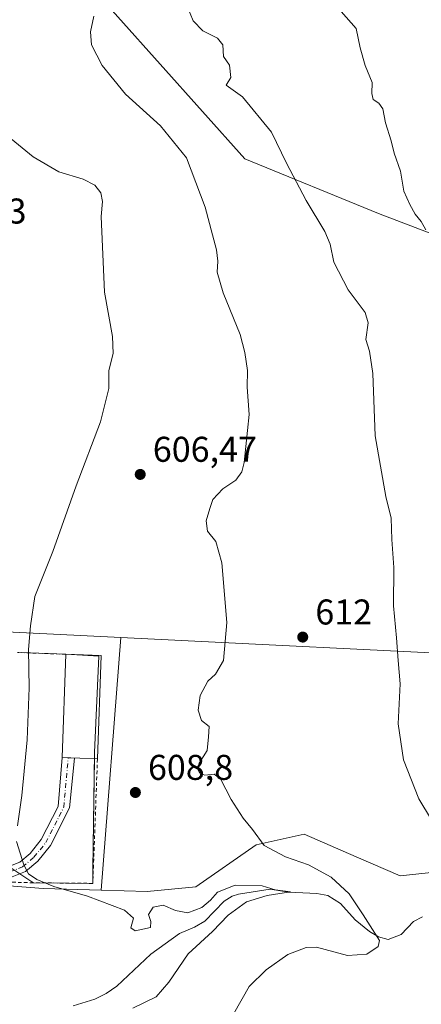
# Model space of a CAD drawing. Units: metres. Extents: x 624170 to 627615, y 4748060 to 4750436.
# Drawn here: x 625454 to 625566, y 4748938 to 4749214 of the extents above; entities that cross this region are included whole.
import ezdxf

# ---------------------------------------------------------------- set-up
doc = ezdxf.new("R2010")
doc.units = ezdxf.units.M
doc.header["$MEASUREMENT"] = 0
doc.linetypes.add('DGN Style 2', pattern=[1.6480167562047852, 0.988810053722871, -0.6592067024819142])
doc.linetypes.add('DGN Style 4', pattern=[2.6384748266838614, 1.318413404963828, -0.6592067024819142, 0.001648016756204785, -0.6592067024819142])
for name, color, linetype, lineweight in [('Agrupación de edificios CxS', 7, 'Continuous', 0), ('Arbolado forestal CxS', 92, 'Continuous', 0), ('Corriente natural lineal', 142, 'Continuous', 13), ('Curva de nivel normal', 30, 'Continuous', 0), ('Edificación industrial Cxs', 135, 'Continuous', 13), ('Núcleo urbano CxS', 7, 'Continuous', 0), ('Pista pavimentada Cxs', 135, 'Continuous', 0), ('Pista pavimentada eje', 135, 'DGN Style 4', 0), ('Prado CxS', 92, 'Continuous', 0), ('Punto de cota en terreno', 7, 'Continuous', 0), ('Rótulo de punto de cota en terreno', 7, 'Continuous', 0), ('Suelo desnudo CxS', 253, 'Continuous', 0), ('Valla', 7, 'DGN Style 2', 0)]:
    doc.layers.add(name, color=color, linetype=linetype, lineweight=lineweight)
doc.styles.add('Style-Arial', font='txt')

# ---------------------------------------------------------------- blocks, each defined once
blk = doc.blocks.new('*U14')
at = {"layer": 'Prado CxS', "color": 92, "linetype": 'Continuous', "lineweight": 0}
for points in [[(625332.5740999999, 4748875.070699999, 593.8496000000014), (625363.3724999997, 4748946.906500001, 594.3758999999991), (625365.2972999997, 4748951.294700001, 594.6150000000052), (625365.8037, 4748952.4483, 594.6828999999998), (625375.7703, 4748954.661900001, 596.0246999999945), (625393.3136999998, 4748946.2159, 595.7180999999982), (625395.1687000003, 4748956.853499999, 597.6968000000053), (625398.3803000003, 4748975.252499999, 599.8429999999935), (625403.9763000002, 4748974.820900001, 600.2041999999929), (625404.4342999998, 4748974.785499999, 600.2326999999932), (625460.3564999999, 4748970.468499999, 604.3463999999949), (625476.5734999999, 4748969.989800001, 605.562699999995), (625489.4830999998, 4748969.608700001, 605.9330999999949), (625503.1268999996, 4748970.907299999, 606.5749999999971), (625520.0229000002, 4748982.6053, 609.530700000003), (625533.4902999997, 4748985.6403, 610.952900000004), (625548.0597000001, 4748979.332900001, 612.136799999993), (625560.3642999995, 4748974.003900001, 613.1514000000025), (625597.7483000001, 4748978.025699999, 616.8368999999948)], [(625591.5963000003, 4749035.222100001, 618.124299999996), (625482.0705000004, 4749040.668600001, 606.9732999999978), (625419.7607000005, 4749043.767100001, 602.5715000000055), (625413.6870999997, 4749044.0691, 600.531099999993), (625432.8494999995, 4749120.3793, 598.5298000000039), (625448.3185000002, 4749155.2411, 600.7160000000003), (625438.5027000001, 4749165.063100001, 601.0068000000028), (625422.5528999995, 4749166.290300001, 599.9127000000008), (625412.3234999999, 4749153.506300001, 595.937300000005), (625404.1205000002, 4749180.5023, 597.2158999999956), (625404.0950999996, 4749180.5821, 597.2119999999995), (625383.8249000004, 4749241.162500001, 596.372199999998)], [(625469.3743000004, 4749227.7293, 606.6683000000048), (625516.8778999997, 4749174.6209, 612.3570000000036), (625554.2451, 4749159.319300001, 617.5577000000048), (625569.6911000004, 4749153.4693, 619.619200000001)]]:
    blk.add_polyline3d(points, dxfattribs=at)
blk = doc.blocks.new('5PATER')
at = {"layer": 'Suelo desnudo CxS', "linetype": 'Continuous', "lineweight": 0}
h = blk.add_hatch(color=51, dxfattribs=at)
edge = h.paths.add_edge_path()
edge.add_ellipse((0, 0), major_axis=(-0.1095731443231308, -0.1110710700762829), ratio=0.9994222409660322, start_angle=0, end_angle=360)

msp = doc.modelspace()

# ---------------------------------------------------------------- linework, layer by layer
at = {"layer": 'Agrupación de edificios CxS', "color": 7, "linetype": 'Continuous', "lineweight": 0, "extrusion": (0.03689588678819009, 0.9993191144379464, 3.251263770972636e-05), "elevation": 4768879.605789437, "flags": 128}
msp.add_lwpolyline([(-449807.3791126171, 451.6298453343718), (-449810.7870316082, 450.4543453337529), (-449820.9065230138, 451.4512453342782)], dxfattribs=at)
at = {"layer": 'Agrupación de edificios CxS', "color": 7, "linetype": 'Continuous', "lineweight": 0, "extrusion": (-0.05933703588194231, -0.004490384106785898, 0.9982279061533587), "elevation": -57832.90874248081, "flags": 128}
msp.add_lwpolyline([(-4688297.822025232, 980342.0999465873), (-4688296.63234747, 980351.283786349), (-4688269.76230033, 980348.0875076251)], dxfattribs=at)
at = {"layer": 'Agrupación de edificios CxS', "color": 7, "linetype": 'Continuous', "lineweight": 0, "extrusion": (-0.0007672180638545132, -0.05666265990350653, 0.9983930860883915), "elevation": -268965.4455340981, "flags": 128}
msp.add_lwpolyline([(561121.2669892805, 4749431.639149473), (561121.2669892805, 4749429.908009268)], dxfattribs=at)
at = {"layer": 'Agrupación de edificios CxS', "color": 7, "linetype": 'Continuous', "lineweight": 0, "extrusion": (-0.9999086824074448, 0.01350579150009253, 0.0004695126876543501), "elevation": -561278.2291222573, "flags": 128}
msp.add_lwpolyline([(-4757021.119394807, 870.2856458008971), (-4756990.11436486, 869.9608457650952), (-4756986.249412339, 869.9592457649155)], dxfattribs=at)
at = {"layer": 'Agrupación de edificios CxS', "color": 7, "linetype": 'Continuous', "lineweight": 0, "extrusion": (-0.5475930479011384, -0.8367447960534333, 1.295529895196397e-05), "elevation": -4316173.861092272, "flags": 128}
msp.add_lwpolyline([(-2077155.671899261, 667.2596227551032), (-2077156.131179938, 667.3606227551068), (-2077160.252363924, 664.4363227548627)], dxfattribs=at)
at = {"layer": 'Agrupación de edificios CxS', "color": 7, "linetype": 'Continuous', "lineweight": 0, "extrusion": (0.009904344357629711, 0.9999509507776313, 1.325477411908422e-06), "elevation": 4754933.844730187, "flags": 128}
msp.add_lwpolyline([(-578408.1227800483, 600.1293425942142), (-578400.4491036877, 602.1920425942255), (-578391.4728634474, 605.0397425942266)], dxfattribs=at)
at = {"layer": 'Agrupación de edificios CxS', "color": 7, "linetype": 'Continuous', "lineweight": 0}
msp.add_polyline3d([(625453.1535, 4749036.487700001, 606.678700000004), (625456.5591000002, 4749036.362000001, 605.5032000000066), (625466.6716999998, 4749035.988600001, 606.5001000000047), (625475.9029000001, 4749035.494100001, 607.0466000000015), (625474.7489999998, 4749008.459899999, 606.8564000000042), (625474.3066999996, 4748975.729499999, 606.4334999999992), (625474.2544999998, 4748971.864900001, 606.431899999996), (625466.5811999999, 4748971.9409, 608.4946000000054), (625457.6053999999, 4748972.029800001, 611.3423000000039), (625457.2210999997, 4748972.281300001, 611.443299999999), (625450.6919, 4748976.554099999, 605.9406000000017)], dxfattribs=at)
at = {"layer": 'Arbolado forestal CxS', "color": 92, "linetype": 'Continuous', "lineweight": 0}
for points in [[(625569.6911000004, 4749153.4693, 619.619200000001), (625554.2451, 4749159.319300001, 617.5577000000048), (625516.8778999997, 4749174.6209, 612.3570000000036), (625469.3743000004, 4749227.7293, 606.6683000000048), (625457.1904999996, 4749238.2915, 604.7853000000032), (625480.8964999998, 4749244.633099999, 609.3475999999937), (625502.7028999999, 4749258.0615, 614.0681000000042), (625533.5745000001, 4749285.770099999, 621.8935000000056), (625556.1722999997, 4749313.843900001, 634.5896999999968), (625577.5504999999, 4749325.246300001, 639.2734999999957)], [(625457.1904999996, 4749238.2915, 604.7853000000032), (625469.3743000004, 4749227.7293, 606.6683000000048), (625516.8778999997, 4749174.6209, 612.3570000000036), (625554.2451, 4749159.319300001, 617.5577000000048), (625569.6911000004, 4749153.4693, 619.619200000001), (625580.3706999999, 4749137.928099999, 619.4612000000052), (625591.5635000002, 4749132.5461, 620.2577000000019), (625602.6057000002, 4749136.228499999, 621.8442000000068), (625613.4489000002, 4749137.1053, 623.8610999999946), (625619.6414999999, 4749083.9147, 624.4300999999978), (625639.0739000002, 4749053.4055, 626.424199999994), (625652.6567000002, 4749046.222300001, 628.5532999999997), (625651.0225000001, 4749037.905300001, 627.406799999997), (625642.5909000002, 4749023.645500001, 624.8570000000036), (625634.7172999998, 4748998.2499, 622.411500000002), (625645.7588999998, 4748977.378500001, 623.3871000000072), (625624.9017000003, 4748971.2411, 619.8769999999931), (625637.1699000001, 4748939.322100001, 621.1814000000013), (625655.5739000002, 4748934.410700001, 621.0200000000041), (625665.3887, 4748923.361500001, 623.5841999999975)]]:
    msp.add_polyline3d(points, dxfattribs=at)
at = {"layer": 'Corriente natural lineal', "color": 142, "linetype": 'Continuous', "lineweight": 13}
msp.add_polyline3d([(625566.5735999999, 4748962.543099999, 611.6055000000051), (625564.1184, 4748961.1906, 611.5705000000017), (625560.6119999997, 4748957.585100001, 610.5449999999983), (625556.9787, 4748956.203600001, 610.2188000000025), (625554.2657000005, 4748956.9298, 609.6416999999929), (625551.7561999997, 4748958.3541, 609.3381999999983), (625547.7308, 4748961.663799999, 608.5589999999938), (625543.6021999996, 4748966.253500001, 608.1956000000064), (625540.1191999996, 4748968.460700001, 607.5760000000009), (625536.9930999996, 4748968.987400001, 606.8901999999945), (625529.1262999997, 4748969.358899999, 605.9694000000018), (625523.9791000001, 4748970.2752, 605.8925000000017), (625515.0894999999, 4748968.8048, 605.7164000000049), (625513.3141000001, 4748968.2621, 605.426099999997), (625511.0966999996, 4748966.842399999, 605.2063999999956), (625505.6005999995, 4748961.300100001, 604.315300000002), (625502.7132000001, 4748959.605599999, 604.2449000000051), (625498.5466999998, 4748957.857000001, 603.616200000004), (625490.4713000003, 4748952.0108, 603.0429000000004), (625480.9614000004, 4748943.093499999, 602.5926000000036), (625477.9852, 4748941.0352, 603.1909000000014), (625474.7988999998, 4748939.483999999, 602.8488999999972), (625468.7658000002, 4748937.5568, 601.3616000000038)], dxfattribs=at)
at = {"layer": 'Curva de nivel normal', "color": 30, "linetype": 'Continuous', "lineweight": 0, "flags": 128}
for points, elevation in [([(625500.7199999997, 4749217.4), (625502.3499999996, 4749213.289999999), (625505.0599999997, 4749210.49), (625509.1399999997, 4749208.439999999), (625510.6900000004, 4749206.57), (625510.8700000001, 4749203.289999999), (625512.54, 4749200.859999999), (625512.9000000004, 4749197.439999999), (625511.5700000003, 4749195.210000001), (625516.2199999997, 4749191.960000001), (625524.2699999996, 4749182.08), (625528.4800000006, 4749173.460000001), (625534.0599999997, 4749162.960000001), (625539.2599999999, 4749154.32), (625540.7199999997, 4749150.74), (625541.7400000002, 4749145.74), (625545.7599999999, 4749137.99), (625550.5800000001, 4749131.600000001), (625551.3399999999, 4749128.710000001), (625550.7000000002, 4749124.119999999), (625551.7800000003, 4749120.779999999), (625552.6799999997, 4749114.600000001), (625553.3399999999, 4749097.16), (625556.3399999999, 4749080.16), (625557.8700000001, 4749074.029999999), (625558.0499999998, 4749068.140000001), (625558.5999999996, 4749060.27), (625558.4600000001, 4749049.58), (625559.3600000005, 4749040.609999999), (625559.7599999999, 4749034.220000001), (625560.3099999997, 4749027.680000001), (625559.7599999999, 4749016.550000001), (625561.2999999998, 4749006.460000001), (625565.5599999997, 4748995.57), (625569.1299999999, 4748989.689999999)], 615), ([(625474.5899999999, 4749214.52), (625473.5999999996, 4749210.220000001), (625473.9000000004, 4749206.52), (625476.9000000004, 4749200.74), (625483.4299999997, 4749192.779999999), (625493.1900000004, 4749183.890000001), (625500.4600000001, 4749174.949999999), (625505.7699999996, 4749161.07), (625507.75, 4749153.4), (625508.9500000002, 4749149.210000001), (625509.2800000003, 4749145.960000001), (625509.0800000001, 4749142.880000001), (625510.7400000002, 4749137.09), (625515.54, 4749125.5), (625516.8799999999, 4749120.430000001), (625517.6100000005, 4749115.4), (625517.5199999996, 4749110.74), (625518.04, 4749103.07), (625516.6900000004, 4749089.67), (625516, 4749087.039999999), (625514.2800000003, 4749084.699999999), (625510.7199999997, 4749082.25), (625507.9199999999, 4749079.300000001), (625507.0700000003, 4749076.74), (625506, 4749073.300000001), (625506.4199999999, 4749070.4), (625508.6900000004, 4749067.51), (625510.4000000004, 4749061.560000001), (625511.79, 4749044.859999999), (625510.8799999999, 4749034.199999999), (625508.6600000003, 4749030.439999999), (625506.4400000004, 4749028.470000001), (625504.3200000003, 4749024.480000001), (625503.7800000003, 4749020.34), (625504.6699999999, 4749017.430000001), (625506.8499999996, 4749015.800000001), (625506.6399999997, 4749012.92), (625506.3300000001, 4749009.07), (625504.04, 4749005.550000001), (625503.5599999997, 4749003.91), (625504.2100000001, 4749002.699999999), (625505.6799999997, 4749002.109999999), (625508.2300000006, 4749002.460000001), (625510.04, 4749001.08), (625513, 4748995.33), (625516.3700000001, 4748990.100000001), (625519.0199999996, 4748986.91), (625522.2999999998, 4748982.5), (625528.2199999997, 4748979.289999999), (625534.6399999997, 4748977.02), (625541.0300000003, 4748973.57), (625546.0999999996, 4748968.92), (625549.9400000004, 4748963.02), (625554.5999999996, 4748955.890000001), (625554.1699999999, 4748954.16), (625550.9800000006, 4748952.029999999), (625545.5800000001, 4748951.699999999), (625536.9100000003, 4748954.039999999), (625534.0199999996, 4748953.880000001), (625528.9100000003, 4748951.939999999), (625522.79, 4748947.640000001), (625518.0899999999, 4748942.980000001), (625513.79, 4748935.430000001)], 610), ([(625543.8300000001, 4749215.859999999), (625547.9900000002, 4749211.08), (625549.1900000004, 4749205.689999999), (625550.5899999999, 4749200.75), (625552.4800000006, 4749195.960000001), (625552.4500000002, 4749192.960000001), (625552.7999999998, 4749191.210000001), (625554.4000000004, 4749190.17), (625555.5, 4749188.600000001), (625556.2699999996, 4749184.74), (625557.8300000001, 4749179.67), (625558.6299999999, 4749176.180000001), (625560.4400000004, 4749171.189999999), (625561.3600000005, 4749165.57), (625563.0999999996, 4749161.890000001), (625564.5300000003, 4749159.189999999), (625566.1900000004, 4749157.07), (625567.5499999998, 4749154.77)], 620), ([(625444.1500000004, 4749186.07), (625457.5800000001, 4749175.230000001), (625464.7400000002, 4749171.029999999), (625471.54, 4749168.960000001), (625474.8600000005, 4749167.27), (625476.5499999998, 4749165.130000001), (625476.9400000004, 4749162.74), (625476.5999999996, 4749158.49), (625477.5300000003, 4749137.359999999), (625479.7300000006, 4749124.880000001), (625479.9600000001, 4749120.17), (625478.7800000003, 4749115.359999999), (625478.75, 4749110.4), (625476.3700000001, 4749101.07), (625469.6299999999, 4749083.140000001), (625463.04, 4749064.74), (625457.9800000006, 4749052.130000001), (625456.7599999999, 4749043.92), (625456.2000000002, 4749037.359999999), (625456.3899999997, 4749026.550000001), (625455.8799999999, 4749012.029999999), (625454.4199999999, 4748996.480000001), (625453.1900000004, 4748987.960000001)], 605), ([(625452.8799999999, 4748983.600000001), (625454.9100000003, 4748977.060000001), (625456.29, 4748974.5), (625458.5599999997, 4748972.980000001), (625463.3700000001, 4748971.02), (625472.7699999996, 4748968.289999999), (625483.1699999999, 4748964.33), (625485.6500000004, 4748962.140000001), (625484.9000000004, 4748959.390000001), (625486.0899999999, 4748958.619999999), (625490.4299999997, 4748959.480000001), (625490.54, 4748961.210000001), (625489.8300000001, 4748963.17), (625491.1699999999, 4748965.210000001), (625493.9900000002, 4748965.810000001), (625497.4400000004, 4748964.26), (625500.8499999996, 4748963.58), (625504.7699999996, 4748965.07), (625507.2400000002, 4748967.119999999), (625509.1900000004, 4748969.4), (625514.1600000003, 4748971.369999999), (625521.6799999997, 4748971.17), (625525.3499999996, 4748970.02), (625529.6399999997, 4748969.460000001), (625523.1100000005, 4748968.51), (625517.2999999998, 4748966.680000001), (625512.1500000004, 4748962.99), (625507.7699999996, 4748958.380000001), (625501, 4748952.140000001), (625495.5700000003, 4748944.199999999), (625491.9699999997, 4748940.109999999), (625485.4800000006, 4748936.92)], 605)]:
    msp.add_lwpolyline(points, dxfattribs=dict(at, elevation=elevation))
at = {"layer": 'Edificación industrial Cxs', "color": 135, "linetype": 'Continuous', "lineweight": 13, "extrusion": (-0.06725633107607375, -0.006981798352192715, 0.997711301139741), "elevation": -74618.29318470412, "flags": 128}
msp.add_lwpolyline([(-4659040.582280943, 1109980.926455691), (-4659041.959919609, 1109971.074012521), (-4659070.629601222, 1109975.101061868)], dxfattribs=at)
at = {"layer": 'Edificación industrial Cxs', "color": 135, "linetype": 'Continuous', "lineweight": 13, "extrusion": (-0.05454825967887472, 0.001953808284870345, 0.998509223792746), "elevation": -24233.81662461774, "flags": 128}
msp.add_lwpolyline([(-4768381.176040453, 454428.6834946878), (-4768381.176040453, 454438.6242751915)], dxfattribs=at)
at = {"layer": 'Edificación industrial Cxs', "color": 135, "linetype": 'Continuous', "lineweight": 13, "extrusion": (-0.0001838291491959851, -0.005133110957856618, 0.9999868086023627), "elevation": -23885.27298590609, "flags": 128}
msp.add_lwpolyline([(625476.6923249211, 4748975.592926427), (625475.6561976026, 4748946.661245265)], dxfattribs=at)
at = {"layer": 'Edificación industrial Cxs', "color": 135, "linetype": 'Continuous', "lineweight": 13}
msp.add_3dface([(625476.5913000006, 4749035.633300001, 607.0427000000054), (625475.5552000003, 4749006.702, 607.0427000000054), (625465.6355999997, 4749007.0573, 607.0427000000054), (625466.6716999998, 4749035.988600001, 607.0427000000054)], dxfattribs=at)
at = {"layer": 'Núcleo urbano CxS', "color": 7, "linetype": 'Continuous', "lineweight": 0, "extrusion": (-0.04966700547859837, -0.998765832588942, 1.482250188449916e-05), "elevation": -4774245.36979845, "flags": 128}
msp.add_lwpolyline([(388771.0241535641, 671.2973610646361), (388777.105257162, 673.3377610648729), (388839.4920496608, 677.7395610653489)], dxfattribs=at)
at = {"layer": 'Núcleo urbano CxS', "color": 7, "linetype": 'Continuous', "lineweight": 0, "extrusion": (-0.001542574878469925, -0.01983397149553257, 0.999802097436017), "elevation": -94550.33700259637, "flags": 128}
msp.add_lwpolyline([(255357.2217720679, 4782307.851237917), (255357.2217720679, 4782236.944964776)], dxfattribs=at)
at = {"layer": 'Núcleo urbano CxS', "color": 7, "linetype": 'Continuous', "lineweight": 0}
msp.add_polyline3d([(625413.6870999997, 4749044.0691, 600.531099999993), (625419.7607000005, 4749043.767100001, 602.5715000000055), (625482.0705000004, 4749040.668600001, 606.9732999999978), (625476.5734999999, 4748969.989800001, 605.562699999995), (625460.3564999999, 4748970.468499999, 604.3463999999949), (625404.4342999998, 4748974.785499999, 600.2326999999932), (625403.9763000002, 4748974.820900001, 600.2041999999929), (625398.3803000003, 4748975.252499999, 599.8429999999935), (625395.1687000003, 4748956.853499999, 597.6968000000053), (625393.3136999998, 4748946.2159, 595.7180999999982), (625375.7703, 4748954.661900001, 596.0246999999945), (625365.8037, 4748952.4483, 594.6828999999998), (625372.0793000003, 4748966.7445, 595.0663999999961), (625392.8592999997, 4749014.083100001, 595.7140000000073), (625401.3016999997, 4749034.4619, 595.7345000000059), (625401.3280999997, 4749034.528100001, 595.733699999997), (625405.3224999999, 4749044.857899999, 595.8206000000064)], close=True, dxfattribs=at)
msp.add_polyline3d([(625476.5734999999, 4748969.989800001, 605.562699999995), (625460.3564999999, 4748970.468499999, 604.3463999999949), (625404.4342999998, 4748974.785499999, 600.2326999999932), (625403.9763000002, 4748974.820900001, 600.2041999999929), (625398.3803000003, 4748975.252499999, 599.8429999999935), (625395.1687000003, 4748956.853499999, 597.6968000000053), (625393.3136999998, 4748946.2159, 595.7180999999982), (625375.7703, 4748954.661900001, 596.0246999999945), (625365.8037, 4748952.4483, 594.6828999999998)], dxfattribs=at)
at = {"layer": 'Pista pavimentada Cxs', "color": 135, "linetype": 'Continuous', "lineweight": 0, "extrusion": (-0.04654760606478617, 0.001667838278138204, 0.9989146803832225), "elevation": -20587.78241058006, "flags": 128}
msp.add_lwpolyline([(-4768358.057023961, 454547.2938473483), (-4768358.057023962, 454550.7633354407)], dxfattribs=at)
at = {"layer": 'Pista pavimentada Cxs', "color": 135, "linetype": 'Continuous', "lineweight": 0}
for points in [[(625469.0991000002, 4749006.9332, 606.3894), (625467.7313000001, 4748993.0341, 606.0963000000047), (625462.3614999996, 4748982.4735, 606.8472999999941), (625458.8404999999, 4748978.1143, 609.5460000000021), (625455.3673, 4748975.161900001, 609.0068000000028), (625451.1793000001, 4748973.5233, 608.1732000000047), (625444.9839000005, 4748973.858100001, 606.7173999999941), (625435.4644999999, 4748974.334100001, 604.9526999999945), (625428.6756999996, 4748974.649900001, 603.0556999999973), (625422.1863000002, 4748974.649900001, 602.1692000000039), (625414.4178999999, 4748974.811699999, 601.517200000002), (625408.7599, 4748975.943299999, 600.8733999999968), (625400.9987000005, 4748977.1851, 600.4321000000054), (625397.4200999998, 4748977.0419, 600.6680999999953), (625394.2390999999, 4748975.849099999, 601.0589999999938), (625392.4304999998, 4748973.483899999, 600.8285000000033), (625388.2801000001, 4748968.2159, 599.7369000000035), (625381.1557, 4748959.7963, 598.4844000000012), (625376.0295000002, 4748956.158299999, 598.0175000000017), (625371.5176999997, 4748953.4847, 598.1949000000022), (625366.5586999999, 4748952.116699999, 596.3307000000059), (625362.2773000002, 4748951.9189, 594.5681999999942)], [(625437.3208999997, 4748977.245100001, 603.9159000000072), (625445.1397000002, 4748976.8541, 605.1827000000048), (625450.6919, 4748976.554099999, 605.9406000000017), (625453.8066999996, 4748977.772700001, 606.4223000000056), (625456.6832999998, 4748980.2181, 607.2621999999974), (625459.8299000004, 4748984.113700001, 606.5877999999939), (625464.5210999995, 4748993.3397, 605.9949000000051), (625465.6355999997, 4749007.0573, 606.2277999999933)], [(625450.6919, 4748976.554099999, 605.9406000000017), (625453.8066999996, 4748977.772700001, 606.4223000000056), (625456.6832999998, 4748980.2181, 607.2621999999974), (625459.8299000004, 4748984.113700001, 606.5877999999939), (625464.5210999995, 4748993.3397, 605.9949000000051), (625465.6355999997, 4749007.0573, 606.2277999999933), (625469.0991000002, 4749006.933300001, 606.3894), (625467.7313000001, 4748993.0341, 606.0963000000047), (625462.3614999996, 4748982.4735, 606.8472999999941), (625458.8404999999, 4748978.1143, 609.5460000000021), (625455.3673, 4748975.161900001, 609.0068000000028), (625451.1793000001, 4748973.5233, 608.1732000000047)]]:
    msp.add_polyline3d(points, dxfattribs=at)
at = {"layer": 'Pista pavimentada eje', "color": 135, "linetype": 'DGN Style 4', "lineweight": 0}
msp.add_polyline3d([(625432.1237000005, 4748975.9911, 603.7139000000025), (625435.5368999997, 4748975.8323, 604.3078999999998), (625445.0619000001, 4748975.356100001, 605.9519), (625450.9357000003, 4748975.038699999, 607.0412999999971), (625454.5869000005, 4748976.467300001, 607.6545000000042), (625457.7619000003, 4748979.166099999, 608.1919999999955), (625461.0957000004, 4748983.2937, 606.6247000000003), (625466.1261, 4748993.186899999, 606.0436999999947), (625467.3777000001, 4749006.994899999, 606.3788000000059)], dxfattribs=at)
at = {"layer": 'Prado CxS', "color": 92, "linetype": 'Continuous', "lineweight": 0, "extrusion": (-0.04966700547859837, -0.998765832588942, 1.482250188449916e-05), "elevation": -4774245.36979845, "flags": 128}
msp.add_lwpolyline([(388771.0241535641, 671.2973610646361), (388777.105257162, 673.3377610648729), (388839.4920496608, 677.7395610653489)], dxfattribs=at)
at = {"layer": 'Prado CxS', "color": 92, "linetype": 'Continuous', "lineweight": 0, "extrusion": (-0.001542574878469925, -0.01983397149553257, 0.999802097436017), "elevation": -94550.33700259637, "flags": 128}
msp.add_lwpolyline([(255357.2217720679, 4782307.851237917), (255357.2217720679, 4782236.944964776)], dxfattribs=at)
at = {"layer": 'Prado CxS', "color": 92, "linetype": 'Continuous', "lineweight": 0}
for points in [[(625457.1904999996, 4749238.2915, 604.7853000000032), (625469.3743000004, 4749227.7293, 606.6683000000048), (625516.8778999997, 4749174.6209, 612.3570000000036), (625554.2451, 4749159.319300001, 617.5577000000048), (625569.6911000004, 4749153.4693, 619.619200000001), (625580.3706999999, 4749137.928099999, 619.4612000000052), (625591.5635000002, 4749132.5461, 620.2577000000019), (625602.6057000002, 4749136.228499999, 621.8442000000068), (625613.4489000002, 4749137.1053, 623.8610999999946), (625619.6414999999, 4749083.9147, 624.4300999999978), (625639.0739000002, 4749053.4055, 626.424199999994), (625652.6567000002, 4749046.222300001, 628.5532999999997), (625651.0225000001, 4749037.905300001, 627.406799999997), (625642.5909000002, 4749023.645500001, 624.8570000000036), (625634.7172999998, 4748998.2499, 622.411500000002), (625645.7588999998, 4748977.378500001, 623.3871000000072), (625624.9017000003, 4748971.2411, 619.8769999999931), (625637.1699000001, 4748939.322100001, 621.1814000000013), (625655.5739000002, 4748934.410700001, 621.0200000000041), (625665.3887, 4748923.361500001, 623.5841999999975)], [(625476.5734999999, 4748969.989800001, 605.562699999995), (625489.4830999998, 4748969.608700001, 605.9330999999949), (625503.1268999996, 4748970.907299999, 606.5749999999971), (625520.0229000002, 4748982.6053, 609.530700000003), (625533.4902999997, 4748985.6403, 610.952900000004), (625548.0597000001, 4748979.332900001, 612.136799999993), (625560.3642999995, 4748974.003900001, 613.1514000000025), (625597.7483000001, 4748978.025699999, 616.8368999999948), (625596.6958999997, 4748987.803099999, 617.5513999999966), (625591.5963000003, 4749035.222100001, 618.124299999996), (625482.0705000004, 4749040.668600001, 606.9732999999978)], [(625476.5734999999, 4748969.989800001, 605.562699999995), (625460.3564999999, 4748970.468499999, 604.3463999999949), (625404.4342999998, 4748974.785499999, 600.2326999999932), (625403.9763000002, 4748974.820900001, 600.2041999999929), (625398.3803000003, 4748975.252499999, 599.8429999999935), (625395.1687000003, 4748956.853499999, 597.6968000000053), (625393.3136999998, 4748946.2159, 595.7180999999982), (625375.7703, 4748954.661900001, 596.0246999999945), (625365.8037, 4748952.4483, 594.6828999999998)]]:
    msp.add_polyline3d(points, dxfattribs=at)
msp.add_polyline3d([(625476.5734999999, 4748969.989800001, 605.562699999995), (625482.0705000004, 4749040.668600001, 606.9732999999978), (625591.5963000003, 4749035.222100001, 618.124299999996), (625596.6958999997, 4748987.803099999, 617.5513999999966), (625597.7483000001, 4748978.025699999, 616.8368999999948), (625560.3642999995, 4748974.003900001, 613.1514000000025), (625548.0597000001, 4748979.332900001, 612.136799999993), (625533.4902999997, 4748985.6403, 610.952900000004), (625520.0229000002, 4748982.6053, 609.530700000003), (625503.1268999996, 4748970.907299999, 606.5749999999971), (625489.4830999998, 4748969.608700001, 605.9330999999949)], close=True, dxfattribs=at)
at = {"layer": 'Valla', "color": 7, "linetype": 'DGN Style 2', "lineweight": 0, "extrusion": (0.01319268343830762, -0.0004870817345617196, 0.9999128541303389), "elevation": 6544.862360148002, "flags": 128}
msp.add_lwpolyline([(625404.2376872753, 4749039.739834499), (625390.7183075137, 4749040.238934558)], dxfattribs=at)
at = {"layer": 'Valla', "color": 7, "linetype": 'DGN Style 2', "lineweight": 0}
msp.add_polyline3d([(625475.5552000003, 4749006.702, 606.8940000000002), (625474.2544999998, 4748971.864900001, 606.431899999996), (625457.6053999999, 4748972.029800001, 611.3423000000039), (625404.6009000001, 4748973.540899999, 600.4155000000028)], dxfattribs=at)

# ---------------------------------------------------------------- block references
at = {"layer": 'Prado CxS', "color": 92, "linetype": 'Continuous', "lineweight": 0}
msp.add_blockref('*U14', (0, 0), dxfattribs=at)
at = {"layer": 'Punto de cota en terreno', "color": 7, "linetype": 'Continuous', "lineweight": 0, "xscale": 10, "yscale": 10, "zscale": 10}
for p in [(625487.54, 4749086.32, 606.4700000000012), (625533.0599999997, 4749040.789999999, 612), (625486.1799999997, 4748997.300000001, 608.8000000000029)]:
    msp.add_blockref('5PATER', p, dxfattribs=at)

# ---------------------------------------------------------------- texts
at = {"layer": 'Rótulo de punto de cota en terreno', "color": 7, "linetype": 'Continuous', "lineweight": 0, "style": 'Style-Arial'}
for s, p in [('594,13', (625426.5278000003, 4749156.527799999)), ('606,47', (625491.0678000003, 4749089.847800001)), ('612', (625536.5878, 4749044.3178)), ('608,8', (625489.7078, 4749000.8278))]:
    msp.add_text(s, height=7.000000000000002, dxfattribs=at).set_placement(p)

doc.saveas('drawing.dxf')
